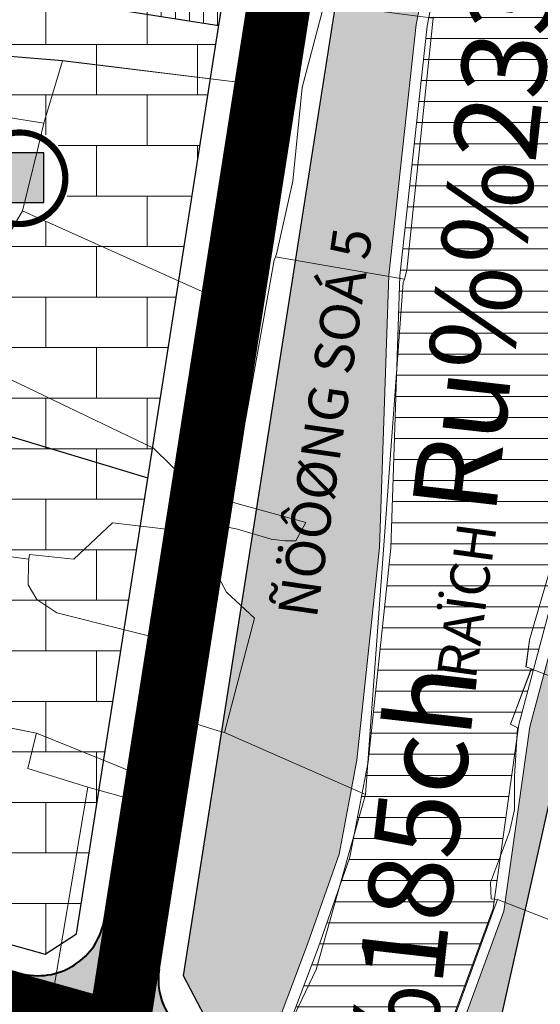
# Model space of a CAD drawing. Extents: x 591731 to 596884, y 1183822 to 1187531.
# Drawn here: x 595505 to 595597, y 1185322 to 1185498 of the extents above; entities that cross this region are included whole.
import ezdxf
from ezdxf.enums import TextEntityAlignment as Align

# ---------------------------------------------------------------- set-up
doc = ezdxf.new("R2010")
doc.units = 0
doc.header["$MEASUREMENT"] = 0
doc.set_wipeout_variables(frame=1)
for name, pattern in [('DASHED', [0.75, 0.5, -0.25]), ('DUONGTRUC', [2000, 1500, -150, 200, -150]), ('RGP', [2.65, 1.5, -0.5, 0.15, -0.5])]:
    doc.linetypes.add(name, pattern=pattern)
for name, color, linetype, lineweight in [('00-H- DUONG', 8, 'CONTINUOUS', 13), ('00-TenDuong', 7, 'RGP', 13), ('00-TRUC', 155, 'DUONGTRUC', 13), ('1-CAYXANH', 105, 'CONTINUOUS', 15), ('1-DANCU PHAT TRIEN', 50, 'CONTINUOUS', 15), ('BOVIA', 163, 'CONTINUOUS', 40), ('GC', 7, 'CONTINUOUS', 13), ('H-GIAO DUC', 150, 'CONTINUOUS', 18), ('H-SONG', 141, 'CONTINUOUS', 18), ('hien trang', 9, 'CONTINUOUS', 9), ('LEDUONG', 150, 'CONTINUOUS', 30), ('RACH', 130, 'CONTINUOUS', 13)]:
    doc.layers.add(name, color=color, linetype=linetype, lineweight=lineweight)
doc.layers.add('zzz_kyhieu', color=7, linetype='CONTINUOUS')
doc.styles.get("Standard").update_dxf_attribs({"font": 'VHELVEN.TTF'})
doc.styles.add('txt', font='VnArial.TTF', dxfattribs={"height": 0.2})

# ---------------------------------------------------------------- blocks, each defined once
blk = doc.blocks.new('nt')
at = {"color": 253, "linetype": 'Continuous'}
blk.add_wipeout([(1.988113287887394e-08, -41.02128421096131), (8.52880458240909, -40.12487072969093), (16.68485945969877, -37.47480785633399), (24.111705916678524, -33.1869160554692), (30.48475512521249, -27.448596773448784), (35.52547425351041, -20.510642098928578), (39.013559687740454, -12.67627394343647), (40.79656535649617, -4.28789178835757), (40.79656535649617, 4.28789181396894), (39.013559687740454, 12.676273969047841), (35.52547425351041, 20.510642124838412), (30.48475512521249, 27.448596799060155), (24.111705916678524, 33.18691608093134), (16.68485945969877, 37.47480788194537), (8.52880458240909, 40.12487075530231), (1.988113287887394e-08, 41.02128423657268), (-8.528804542646828, 40.12487075530231), (-16.684859419936505, 37.47480788194537), (-24.111705876916254, 33.18691608093134), (-30.48475508545022, 27.448596799060155), (-35.525474213822754, 20.510642124539956), (-39.01355964797819, 12.676273969047841), (-40.7965653167339, 4.28789181396894), (-40.7965653167339, -4.28789178835757), (-39.01355964797819, -12.67627394343647), (-35.525474213822754, -20.510642098928578), (-30.48475508545022, -27.448596773448784), (-24.111705876916254, -33.1869160554692), (-16.684859419936505, -37.47480785633399), (-8.528804542646828, -40.12487072969093)], dxfattribs=at).dxf.layer = 'zzz_kyhieu'
at = {"layer": 'zzz_kyhieu'}
blk.add_hatch(color=150, dxfattribs=at).paths.add_polyline_path([(-20.56265799712855, -19.67482169973664), (19.69257779384498, -19.67482169973664), (19.69257779384498, 20.58041409146972), (-20.56265799712855, 20.58041409146972)])
at = {"layer": 'zzz_kyhieu', "color": 150, "const_width": 5}
blk.add_lwpolyline([(20.59762626665179, -30.69769661710598, 162.2123462283649), (19.8344750731485, -31.1962238738779, 0.006164758868552308)], format="xyb", close=True, dxfattribs=at)
at = {"layer": 'zzz_kyhieu', "color": 150}
blk.add_lwpolyline([(-20.56265799712855, -19.67482169950381), (19.69257779384498, -19.67482169950381), (19.69257779384498, 20.58041409146972), (-20.56265799712855, 20.58041409146972)], close=True, dxfattribs=at)
blk = doc.blocks.new('A$C18BE6784')
at = {"layer": '00-TenDuong'}
blk.add_text('ÑÖÔØNG SOÁ 5', height=7, rotation=81.78249822808162, dxfattribs=at).set_placement((595557.6429277292, 1185390.798116435))

msp = doc.modelspace()

# ---------------------------------------------------------------- hatches: boundary and pattern name
at = {"layer": '00-H- DUONG'}
h = msp.add_hatch(color=256, dxfattribs=at)
h.paths.add_polyline_path([(595525.6572855598, 1185338.771481172), (595520.2235044084, 1185339.622376231), (595519.8910263962, 1185337.499185203, -0.4491618075216257), (595504.7981685299, 1185327.800612774), (595502.6742349815, 1185328.395666264), (595501.1904562772, 1185323.099592174), (595518.8228239873, 1185318.159606201), (595522.1783229063, 1185316.554967528)])
h.paths.add_polyline_path([(595529.6280094575, 1185328.577562152), (595531.0910667109, 1185337.920586113), (595525.6572855597, 1185338.771481172), (595522.1783229061, 1185316.554967528), (595539.9676359034, 1185308.047910817), (595542.3404423775, 1185313.009744091), (595536.306499662, 1185315.89524579, -0.3314068625399001)])
h.paths.add_polyline_path([(595520.1777186902, 1185317.51167977), (595518.8228239892, 1185318.159606201), (595501.1904562773, 1185323.099592174), (595499.7066775729, 1185317.803518085), (595503.3594620778, 1185316.780132882, -0.4141680929753416), (595511.6776999027, 1185301.98952069), (595510.7816861417, 1185298.789452714), (595514.633543868, 1185297.710938897)])
h.paths.add_polyline_path([(595539.9676359035, 1185308.047910818), (595520.1777186901, 1185317.51167977), (595514.6335438682, 1185297.710938897), (595518.4854015949, 1185296.632425079, -0.4658589219524491), (595535.2180070819, 1185304.222701679), (595537.5948294294, 1185303.086077544)])
at = {"layer": '1-CAYXANH', "linetype": 'Continuous'}
h = msp.add_hatch(dxfattribs=at)
h.set_pattern_fill('GRASS', color=256, scale=2, style=0)
h.set_pattern_definition([(90, (0, 0), (-1.414213562, 1.414213562), [0.375, -2.453427126]), (45, (0, 0), (-1.414213562373095, 1.414213562373095), [0.375, -1.625]), (135, (0, 0), (-1.414213562373095, -1.414213562373095), [0.375, -1.625])])
h.paths.add_polyline_path([(595575.3500731082, 1185496.765958704), (595585.0563066546, 1185546.880405924), (595588.2816072867, 1185583.945994282), (595590.7080908521, 1185625.167899351), (595593.9478198763, 1185672.920855801), (595598.0016267556, 1185712.620805729), (595605.0505454254, 1185761.080898745), (595608.430043081, 1185773.74524195), (595613.476505975, 1185806.52483796), (595615.6788446169, 1185823.03101571), (595614.0379870877, 1185823.215352381), (595608.3695570884, 1185818.822747465), (595582.1710128459, 1185633.448468702), (595533.9799821471, 1185327.439481513), (595537.6391785896, 1185320.195394807), (595548.3451243724, 1185314.633835744), (595549.017561323, 1185314.311551552), (595556.0281995642, 1185332.993696233), (595561.6361002494, 1185349.005294955), (595564.8296170655, 1185365.75978939), (595568.8592143209, 1185403.611924624), (595570.4777141196, 1185452.133337504)])
h.paths.add_polyline_path([(595580.9538219176, 1185299.73501526), (595586.6202997422, 1185302.597881871), (595613.1511299796, 1185421.236112616), (595630.6307075475, 1185519.93172523), (595626.0262206536, 1185579.017927842), (595640.0123403572, 1185711.382231703), (595660.2704281899, 1185813.008187517), (595656.2791514954, 1185818.469909535), (595654.7750439516, 1185818.638883485), (595651.0498977852, 1185802.15317989), (595645.7441938336, 1185782.270424494), (595644.4002794788, 1185765.617395651), (595638.5262308985, 1185750.141922579), (595637.2108167969, 1185732.264642451), (595635.4241750835, 1185712.415149275), (595626.8554550399, 1185712.415149275), (595623.5479470711, 1185699.902412492), (595622.4910450665, 1185690.132773245), (595620.6249006481, 1185677.878076038), (595619.5667432043, 1185665.188898296), (595619.0131969497, 1185644.715647429), (595618.2148185647, 1185637.53533157), (595618.2148185647, 1185629.932484529), (595618.7401844049, 1185610.770208951), (595622.276136737, 1185600.169653403), (595620.8762948646, 1185591.776398566), (595620.3467396473, 1185582.77993236), (595619.391297353, 1185571.684489132), (595623.809720524, 1185551.815277779), (595624.5938534336, 1185540.061192101), (595617.8883307335, 1185524.425711612), (595617.8883307335, 1185508.979383534), (595612.6346506098, 1185490.979118032), (595606.0467882074, 1185460.256889475), (595609.0016539827, 1185439.58706327), (595605.9909421448, 1185414.765804214), (595601.5096015092, 1185393.867160009), (595595.5923304452, 1185371.692686087), (595591.0046575919, 1185338.859058981), (595584.0749580519, 1185320.007827621), (595578.6759768408, 1185300.739001726)])
at = {"layer": '1-DANCU PHAT TRIEN'}
h = msp.add_hatch(dxfattribs=at)
h.set_pattern_fill('ANSI31', color=256, scale=20, angle=45, style=0)
h.set_pattern_definition([(90, (0, 0), (-2.5, 4.440892098500626e-16), [])])
h.paths.add_polyline_path([(595452.0652799729, 1185650.933532537), (595447.8735654912, 1185656.461753816), (595251.10941848, 1185679.779789804), (595245.6924707236, 1185675.388654429), (595233.2543315806, 1185538.267866919), (595237.767515351, 1185532.696698695), (595424.9989677139, 1185510.386274954), (595430.737384759, 1185514.734463385)])
h.paths.add_polyline_path([(595268.7814838948, 1185653.824027055), (595264.4179822428, 1185651.106661832), (595253.4520029114, 1185668.715656204), (595257.8155045637, 1185671.433021427)], flags=0)
h.paths.add_polyline_path([(595427.3325514065, 1185492.991336434), (595423.1412162869, 1185498.522750096), (595236.683024492, 1185520.741032422), (595231.2664560975, 1185516.353089429), (595223.2129922839, 1185427.569929216), (595224.3760099871, 1185425.818398934), (595229.2363015306, 1185429.89756189), (595226.7481305754, 1185432.673532287), (595242.1955060941, 1185446.519397196), (595245.626505794, 1185442.691543817), (595230.1791302753, 1185428.845678908), (595229.2363015305, 1185429.89756189), (595224.3760099869, 1185425.818398934), (595227.5259711132, 1185421.074488086), (595345.3712009968, 1185383.581894694), (595402.3562123822, 1185365.434998329), (595407.89401247, 1185368.857619427)])
h.paths.add_polyline_path([(595562.3547317536, 1185637.86105578), (595558.0848674816, 1185643.400882996), (595469.7290172565, 1185653.871717885), (595463.990220849, 1185649.520337071), (595448.4802724407, 1185550.474438983), (595452.6458596467, 1185544.756812163), (595540.5623778426, 1185530.911507598), (595546.2750469742, 1185535.07348287), (595562.2139811475, 1185636.85886656)])
h.paths.add_polyline_path([(595536.6602622397, 1185623.791759115), (595533.7565063422, 1185628.033506646), (595550.8741596263, 1185639.751669109), (595553.7779155243, 1185635.509921579)], flags=0)
h.paths.add_polyline_path([(595538.7058788334, 1185519.055980626), (595450.7893606366, 1185532.901285191), (595445.0766915054, 1185528.739309918), (595442.4481636392, 1185511.953638148), (595540.2429381729, 1185496.552682035), (595542.8714660392, 1185513.338353806)])
h.paths.add_polyline_path([(595258.2157945696, 1185673.15487157), (595270.5033340368, 1185653.42373705), (595264.0176922369, 1185649.38481169), (595251.7301527697, 1185669.11594621)], flags=24)
h.paths.add_polyline_path([(595224.9829996356, 1185432.770034957), (595242.2920087646, 1185448.284528136), (595247.3916367338, 1185442.595041147), (595230.0826276048, 1185427.080547969)], flags=24)
h.paths.add_polyline_path([(595264.6324966414, 1185460.984941342), (595312.2063127641, 1185460.983159454), (595312.2066592511, 1185470.233855826), (595264.6328431283, 1185470.235637714)], flags=24)
h.paths.add_polyline_path([(595264.4652037392, 1185451.056042998), (595307.2423624838, 1185451.05444077), (595307.2427089707, 1185460.305137142), (595264.4655502262, 1185460.306739371)], flags=24)
h.paths.add_polyline_path([(595290.2237090657, 1185403.714661758), (595352.74120971, 1185383.817455972), (595356.2073806939, 1185394.708248833), (595293.6898800498, 1185414.605454619)], flags=24)
h.paths.add_polyline_path([(595532.0189385682, 1185628.358865266), (595551.1995182472, 1185641.489236883), (595555.5154832981, 1185635.184562958), (595536.3349036191, 1185622.054191342)], flags=24)
at = {"layer": 'H-GIAO DUC'}
h = msp.add_hatch(dxfattribs=at)
h.set_pattern_fill('AR-B816', color=256, scale=1.125, style=0)
h.set_pattern_definition([(0, (595419.463320831, 1185331.20567202), (0, 9), []), (90, (595419.463320831, 1185331.20567202), (-8.999999999999998, 9), [9, -9])])
h.paths.add_polyline_path([(595540.242938173, 1185496.552682035), (595442.4481636392, 1185511.953638148), (595419.463320831, 1185365.173369223), (595423.4540389932, 1185358.716388228), (595435.2068936046, 1185354.973687657), (595455.6024768798, 1185347.21309877), (595490.0388477693, 1185336.608942314), (595509.3248233028, 1185331.20567202), (595514.9129770742, 1185334.796583335)])
h.paths.add_polyline_path([(595486.9457527027, 1185391.51265025), (595486.9442514244, 1185391.512860545), (595486.9442514243, 1185391.512434993)], flags=16)
h.paths.add_polyline_path([(595486.9136576926, 1185391.014441206), (595486.9496784755, 1185391.018719536), (595486.9116737506, 1185391.02278111)], flags=16)
h.paths.add_polyline_path([(595487.2514172371, 1185391.447515766), (595487.2639867021, 1185391.446667024), (595487.2379628553, 1185391.480922904)], flags=16)
h.paths.add_polyline_path([(595486.8403964002, 1185390.893217848), (595486.858865719, 1185390.889647113), (595486.8757536163, 1185390.896563109)], flags=16)
h.paths.add_polyline_path([(595486.6164927402, 1185391.407010196), (595486.6164927402, 1185390.927116317), (595486.8951199449, 1185390.954698902), (595486.9106351492, 1185390.93875272), (595486.934123444, 1185390.928409251), (595487.0637400439, 1185390.928409251), (595487.0086826187, 1185390.896947865), (595487.0464896528, 1185390.893343437), (595486.9325976495, 1185390.869581796), (595486.7887509919, 1185390.944168952), (595486.5677922388, 1185390.922295232), (595486.5677922388, 1185391.43890256), (595486.6141610246, 1185391.442192237), (595486.6481696151, 1185391.482862304)], flags=16)
h.paths.add_polyline_path([(595501.0907992424, 1185461.10717203), (595499.4523863626, 1185462.053110148), (595498.0464483289, 1185463.319022441), (595496.9344313785, 1185464.849582467), (595496.16493599, 1185466.577897408), (595495.7715928034, 1185468.428431608), (595495.7715928035, 1185470.320307843), (595496.1649359901, 1185472.170842044), (595496.9344313788, 1185473.899156985), (595498.0464483283, 1185475.42971701), (595499.4523863618, 1185476.695629302), (595501.0907992421, 1185477.641567421), (595502.8900804635, 1185478.226189329), (595504.7715928017, 1185478.423944244), (595506.6531051405, 1185478.226189328), (595508.4523863611, 1185477.641567421), (595510.0907992397, 1185476.695629303), (595511.4967372741, 1185475.429717012), (595512.6087542241, 1185473.899156984), (595513.3782496125, 1185472.170842044), (595513.7715927993, 1185470.320307843), (595513.7715927995, 1185468.428431608), (595513.3782496128, 1185466.577897407), (595512.6087542241, 1185464.849582467), (595511.4967372743, 1185463.31902244), (595510.0907992407, 1185462.053110148), (595508.4523863597, 1185461.10717203), (595506.6531051402, 1185460.522550122), (595504.7715928017, 1185460.324795207), (595502.8900804636, 1185460.522550122)], flags=16)
h.paths.add_polyline_path([(595509.1472130029, 1185462.492270393, 0.006164758868552308), (595509.3155693506, 1185462.602248899, 162.2123462283649)], flags=0)
h.paths.add_polyline_path([(595500.2353304817, 1185465.033970135), (595500.2353304815, 1185473.914549156), (595509.1159094974, 1185473.914549156), (595509.1159094973, 1185465.033970135)], flags=0)
h = msp.add_hatch(dxfattribs=at)
h.set_pattern_fill('AR-B816', color=256, scale=1.125, style=0)
h.set_pattern_definition([(0, (575483.3655054105, 1184561.401030686), (0, 9), []), (90, (575483.3655054105, 1184561.401030686), (-8.999999999999998, 9), [9, -9])])
h.paths.add_polyline_path([(595611.3987062299, 1185363.188715509), (595607.966596573, 1185361.395077287), (595593.5081545003, 1185296.741089022), (595595.5893322778, 1185292.58258814), (595629.7210794173, 1185277.227504574), (595633.5913298198, 1185278.77396053), (595656.0382756587, 1185333.731147482), (595659.2892766155, 1185340.40093228), (595657.826316895, 1185344.231692941)])
h.paths.add_polyline_path([(595608.93159739, 1185328.265408337, -0.02876171907459746), (595609.9408841329, 1185330.180313405, -34.76843638609952)], flags=16)
h.paths.add_polyline_path([(595614.5382141779, 1185307.875270331, -0.03780544429825365), (595612.7751226646, 1185309.754674243, -26.45121671129785)], flags=0)
h.paths.add_polyline_path([(595623.1816039383, 1185316.737588838, -0.08388853053671494), (595622.1196710358, 1185317.892099909, -11.92058072303863)], flags=0)
h.paths.add_polyline_path([(595621.2876137439, 1185316.809553372), (595630.9276967776, 1185316.809553372), (595630.9276967776, 1185324.069368989), (595621.2876137439, 1185324.069368989)], flags=8)
h.paths.add_polyline_path([(595627.9106757512, 1185309.849653784), (595637.1829744099, 1185309.849653784), (595637.1829744099, 1185315.748253973), (595627.9106757512, 1185315.748253973)], flags=8)
h.paths.add_polyline_path([(595615.0496838487, 1185309.849653784), (595622.8822513137, 1185309.849653784), (595622.8822513137, 1185315.748253973), (595615.0496838487, 1185315.748253973)], flags=8)
h.paths.add_polyline_path([(595620.3188594619, 1185326.419066149), (595632.5243418214, 1185326.419066149), (595632.5243418214, 1185332.317666339), (595620.3188594619, 1185332.317666339)], flags=8)
at = {"layer": 'H-SONG', "linetype": 'DASHED', "ltscale": 20}
h = msp.add_hatch(dxfattribs=at)
h.set_pattern_fill('LINE', color=256, scale=30, style=0)
h.set_pattern_definition([(0, (595551.5335080024, 1185303.030182789), (0, 3.75), [])])
h.paths.add_polyline_path([(595599.9869440054, 1185712.375167525), (595595.9409300814, 1185672.751535965), (595592.704109317, 1185625.041446676), (595590.2765057753, 1185583.800515085), (595587.039709074, 1185546.602812357), (595577.3292949069, 1185496.466780091), (595572.4740878234, 1185451.991276724), (595570.8556774412, 1185403.472544491), (595566.8096635173, 1185365.466198819), (595563.572866816, 1185348.484640416), (595557.908466573, 1185332.311724957), (595551.5335080024, 1185315.323557224), (595576.3014070393, 1185303.452849746), (595577.240924017, 1185303.030182789), (595582.1704732165, 1185320.623617837), (595589.0535480035, 1185339.348013395), (595593.628468364, 1185372.090371875), (595599.5644444962, 1185394.334941462), (595604.0164025322, 1185415.09656049), (595606.9843905984, 1185439.565591279), (595604.0164025322, 1185460.327210307), (595610.6943636494, 1185491.469610558), (595615.8883307335, 1185509.265286031), (595615.8883307335, 1185524.836486157), (595622.5662918506, 1185540.407700427), (595621.8243068657, 1185551.529992293), (595617.3723247666, 1185571.550114824), (595618.3517882603, 1185582.924513519), (595618.8860126368, 1185592.000302776), (595620.2216096729, 1185600.008354617), (595616.7490670044, 1185610.418812109), (595616.2148185647, 1185629.905073003), (595616.2148185647, 1185637.646179882), (595617.0161912242, 1185644.853425124), (595617.5689922964, 1185665.299114958), (595618.6374651126, 1185678.111992245), (595620.5073105883, 1185690.390993752), (595621.5757834045, 1185700.267589608), (595625.3154262297, 1185714.415149275), (595633.5961086028, 1185714.415149275), (595635.2174065543, 1185732.427682168), (595636.5530035903, 1185750.579260683), (595642.4296161111, 1185766.061488585), (595643.7652131472, 1185782.611453902), (595649.1075772282, 1185802.631590578), (595652.3318731902, 1185816.900772282), (595617.402207653, 1185820.824829154), (595615.4562781827, 1185806.240397351), (595610.390302606, 1185773.334055565), (595607.0129534709, 1185760.677763734)])
h.paths.add_polyline_path([(595619.3882245086, 1185754.52167041), (595624.0517213376, 1185786.344733121), (595637.132070848, 1185784.427879013), (595632.468574019, 1185752.604816303)], flags=24)
h.paths.add_polyline_path([(595598.8566001047, 1185581.184865901), (595599.6398147313, 1185611.914440817), (595613.9763845698, 1185611.549040019), (595613.1931699432, 1185580.819465103)], flags=24)
h.paths.add_polyline_path([(595576.1637626527, 1185379.496194868), (595580.393906951, 1185410.336968156), (595592.5640836946, 1185408.667697309), (595588.3339393964, 1185377.826924021)], flags=24)

# ---------------------------------------------------------------- linework, layer by layer
at = {"layer": '00-H- DUONG', "linetype": 'DASHED', "ltscale": 50, "const_width": 11.00000000014674, "flags": 128}
msp.add_lwpolyline([(595522.1783229061, 1185316.554967528), (595572.1058066341, 1185635.389842729), (595646.365314644, 1186164.141229422), (595646.7016751062, 1186201.469996745)], dxfattribs=at)
at = {"layer": '00-TRUC', "ltscale": 0.03}
msp.add_lwpolyline([(595522.1783229061, 1185316.554967528), (595572.1058066341, 1185635.389842729), (595646.365314644, 1186164.141229422), (595646.8922026308, 1186222.614448691)], dxfattribs=at)
at = {"layer": 'BOVIA'}
for p, q in [((595529.6280094575, 1185328.577562153), (595577.5463106515, 1185634.581879621)), ((595519.8910263962, 1185337.499185203), (595566.3858361858, 1185634.413144608)), ((595488.769470645, 1185332.291305347), (595504.7981685298, 1185327.800612774))]:
    msp.add_line(p, q, dxfattribs=at)
for centre, radius, start, end in [((595508.0355038847, 1185339.355683513), 12.00000000000003, 254.3489462097702, 351.1001272227223), ((595541.4835319689, 1185326.721063842), 11.99999999990837, 171.1001272232506, 244.4423300049314)]:
    msp.add_arc(centre, radius, start, end, dxfattribs=at)
at = {"layer": 'hien trang'}
for p, q in [((595549.4100000001, 1185513.26), (595545.0290000001, 1185486.31)), ((595493.598, 1185491.869), (595512.409, 1185490.307)), ((595541.97, 1185471.172), (595544.8999999999, 1185485.14)), ((595549.47, 1185469.29), (595541.97, 1185471.172)), ((595541.7889999999, 1185452.429), (595542.55, 1185457.28)), ((595542.55, 1185457.28), (595547.81, 1185456.47)), ((595547.81, 1185456.47), (595546.8500000001, 1185451.58)), ((595573.2859999998, 1185451.401), (595550.304, 1185455.369)), ((595538.4720000001, 1185448.659), (595541.7889999999, 1185452.429)), ((595546.8500000001, 1185451.58), (595541.7889999999, 1185452.429)), ((595545.46, 1185444.4), (595546.8500000001, 1185451.58)), ((595538.4720000001, 1185448.659), (595545.46, 1185444.4)), ((595542.3700000001, 1185411.76), (595541.5, 1185407.31)), ((595484.2310000001, 1185404.383), (595506.439, 1185401.51)), ((595495.398, 1185372.97), (595507.797, 1185370.57)), ((595510.9780000001, 1185325.804), (595516.9169999999, 1185360.941)), ((595516.9169999999, 1185360.941), (595526.1499999999, 1185358.36)), ((595574.52, 1185299.14), (595589.8670000001, 1185340.903)), ((595487.652, 1185333.189), (595510.9780000001, 1185325.804))]:
    msp.add_line(p, q, dxfattribs=at)
for points in [[(595566.1970000002, 1185567.437), (595563.152, 1185539.427), (595557.131, 1185512.564), (595555.729, 1185506.724), (595552.0750000002, 1185485.291), (595544.898, 1185485.141), (595545.03, 1185486.312), (595512.408, 1185490.312), (595493.594, 1185491.872), (595492.72, 1185483.181), (595480.6609999998, 1185483.951), (595480.1570000001, 1185485.151), (595476.6269999999, 1185486.682), (595474.9199999999, 1185487.362), (595475.966, 1185491.102), (595464.898, 1185493.234), (595465.0630000001, 1185493.982), (595460.378, 1185494.252), (595460.477, 1185495.482), (595454.9010000001, 1185496.073), (595444.5989999999, 1185496.332), (595442.6770000001, 1185556.648), (595436.791, 1185575.76), (595455.8089999999, 1185577.563)], [(595620.229, 1185350.995), (595646.7820000001, 1185338.727), (595661.4309999999, 1185331.807), (595662.0989999999, 1185328.186), (595661.612, 1185326.286), (595639.1269999999, 1185275.291), (595636.8840000001, 1185273.181), (595595.378, 1185288.842), (595591.3700000001, 1185290.493), (595580.4240000001, 1185294.493), (595581.4879999999, 1185296.183), (595574.5180000002, 1185299.143), (595589.868, 1185340.908), (595601.432, 1185336.397), (595611.0419999999, 1185355.239)]]:
    msp.add_lwpolyline(points, close=True, dxfattribs=at)
for points in [[(595620.0490000001, 1185519.565), (595623.585, 1185517.622), (595616.773, 1185503.194), (595610.1839999999, 1185486.082), (595603.4199999999, 1185458.849), (595602.5049999999, 1185448.188), (595620.544, 1185440.967), (595613.219, 1185424.756), (595612.081, 1185425.316), (595604.7069999999, 1185412.524), (595603.033, 1185412.754), (595595.527, 1185387.152), (595594.932, 1185382.34), (595595.8730000001, 1185381.981), (595592.1779999998, 1185372.161), (595593.382, 1185371.51), (595592.879, 1185362.85), (595592.9040000001, 1185356.889), (595591.963, 1185352.979), (595588.6230000001, 1185343.958), (595588.747, 1185341.058), (595589.868, 1185340.908), (595574.5180000002, 1185299.143), (595566.9709999999, 1185288.172)], [(595545.0290000001, 1185486.31), (595544.8999999999, 1185485.14), (595552.0800000001, 1185485.29), (595555.73, 1185506.72), (595557.1299999999, 1185512.56)], [(595555.729, 1185506.724), (595552.0750000002, 1185485.291)], [(595491.47, 1185500.02), (595493.598, 1185491.869), (595512.4100000001, 1185490.33), (595545.0290000001, 1185486.31)], [(595550.304, 1185455.369), (595550.52, 1185455.88), (595553.3999999999, 1185468.86), (595555.1000000001, 1185485.56), (595558.7000000002, 1185499.25), (595558.6410000001, 1185500.46), (595578.389, 1185497.869), (595573.71, 1185453.03), (595573.2859999998, 1185451.401)], [(595525.1439999999, 1185321.176), (595531.5109999999, 1185358.259), (595533.2680000002, 1185369.78), (595534.283, 1185372.831), (595537.8130000001, 1185385.222), (595539.4130000002, 1185394.283), (595539.4300000002, 1185395.803), (595539.29, 1185399.973), (595540.6340000001, 1185405.394), (595541.5, 1185407.314), (595542.3659999999, 1185411.764), (595550.0700000001, 1185454.809), (595550.524, 1185455.879), (595553.4029999999, 1185468.86), (595555.102, 1185485.561), (595558.6979999999, 1185499.253)], [(595558.6979999999, 1185499.253), (595555.102, 1185485.561), (595553.4029999999, 1185468.86), (595550.524, 1185455.879), (595550.0700000001, 1185454.809), (595542.3659999999, 1185411.764), (595541.5, 1185407.314), (595540.6340000001, 1185405.394), (595539.29, 1185399.973), (595539.4300000002, 1185395.803), (595539.4130000002, 1185394.283), (595537.8130000001, 1185385.222), (595534.283, 1185372.831), (595533.2680000002, 1185369.78), (595531.5109999999, 1185358.259), (595525.1439999999, 1185321.176)], [(595548.5279999999, 1185308.704), (595546.952, 1185309.424), (595534.8769999999, 1185316.175), (595525.1439999999, 1185321.176), (595531.5109999999, 1185358.259), (595533.2680000002, 1185369.78), (595534.283, 1185372.831), (595537.8130000001, 1185385.222), (595539.4130000002, 1185394.283), (595539.4300000002, 1185395.803), (595539.29, 1185399.973), (595540.6340000001, 1185405.394), (595541.5, 1185407.314), (595542.3659999999, 1185411.764), (595550.0700000001, 1185454.809), (595550.524, 1185455.879), (595553.4029999999, 1185468.86), (595555.102, 1185485.561), (595558.6979999999, 1185499.253)], [(595578.3859999999, 1185497.873), (595573.71, 1185453.028), (595573.2889999999, 1185451.398), (595573.058, 1185450.818), (595566.369, 1185359.629), (595557.5759999999, 1185328.466), (595549.9709999999, 1185312.545)], [(595545.03, 1185486.312), (595512.408, 1185490.332), (595493.594, 1185491.872)], [(595493.594, 1185491.872), (595512.408, 1185490.312), (595545.03, 1185486.312)], [(595544.8999999999, 1185485.14), (595545.0290000001, 1185486.31), (595512.409, 1185490.307)], [(595552.0750000002, 1185485.291), (595544.898, 1185485.141), (595545.03, 1185486.312)], [(595544.8999999999, 1185485.14), (595552.078, 1185485.29), (595549.47, 1185469.29)], [(595541.97, 1185471.172), (595540.6499999999, 1185457.551), (595542.55, 1185457.28)], [(595549.47, 1185469.29), (595548.5, 1185459.59), (595547.81, 1185456.47)], [(595550.304, 1185455.369), (595550.0700000001, 1185454.81), (595542.3700000001, 1185411.76)], [(595541.26, 1185370.67), (595566.3700000001, 1185359.63), (595573.06, 1185450.82), (595573.2859999998, 1185451.401)], [(595539.27, 1185411.95), (595539.1800000002, 1185413.3), (595545.1800000002, 1185443.36), (595545.46, 1185444.4)], [(595491.2420000001, 1185439.254), (595528.6099999999, 1185421.32), (595534.8200000001, 1185415.18), (595539.27, 1185411.95)], [(595539.27, 1185411.95), (595539.5800000001, 1185410), (595539.01, 1185405.94)], [(595601.432, 1185336.397), (595589.868, 1185340.908), (595588.747, 1185341.058), (595588.6230000001, 1185343.958), (595591.963, 1185352.979), (595592.9040000001, 1185356.889), (595592.879, 1185362.85), (595593.382, 1185371.51), (595592.1779999998, 1185372.161), (595595.8730000001, 1185381.981), (595594.932, 1185382.34), (595595.527, 1185387.152), (595603.033, 1185412.754)], [(595541.5, 1185407.31), (595543.56, 1185406.86), (595549.5700000001, 1185405.12), (595551.99, 1185404.78), (595553.97, 1185404.81), (595555.75, 1185408.07), (595542.3700000001, 1185411.76)], [(595539.01, 1185405.94), (595521.29, 1185408.01), (595514.4100000001, 1185401.51), (595506.55, 1185402.38), (595506.439, 1185401.51)], [(595541.5, 1185407.31), (595540.6299999999, 1185405.39), (595539.29, 1185399.97)], [(595539.01, 1185405.94), (595537.54, 1185400.07), (595537.0899999999, 1185394.15), (595535, 1185386.05)], [(595506.439, 1185401.51), (595506.3399999999, 1185400.79), (595506.3, 1185396.95), (595507.8599999999, 1185394.35), (595511.3900000001, 1185392), (595535, 1185386.05)], [(595539.29, 1185399.97), (595539.4300000002, 1185395.8), (595539.4100000001, 1185394.28), (595537.81, 1185385.22), (595534.28, 1185372.83), (595540.1099999999, 1185370.94), (595541.26, 1185370.67)], [(595541.26, 1185370.67), (595546.6099999999, 1185391.04), (595541.5800000001, 1185395.64), (595539.29, 1185399.97)], [(595535, 1185386.05), (595532.23, 1185377.36), (595528.6499999999, 1185364.1), (595527.9199999999, 1185362.42), (595507.798, 1185370.57), (595495.3999999999, 1185372.97), (595477.29, 1185373.05)], [(595595.527, 1185387.152), (595594.8999999999, 1185382.352), (595594.932, 1185382.34)], [(595589.8670000001, 1185340.903), (595588.75, 1185341.06), (595588.6200000001, 1185343.96), (595591.96, 1185352.98), (595592.8999999999, 1185356.89), (595592.8799999999, 1185362.85), (595593.3799999999, 1185371.51), (595592.1800000002, 1185372.16), (595595.8700000001, 1185381.98), (595612.8999999999, 1185375.43), (595623.9100000001, 1185370.59)], [(595566.3700000001, 1185359.63), (595557.5800000001, 1185328.47), (595549.97, 1185312.54), (595548.53, 1185308.7), (595546.9500000002, 1185309.42), (595534.8799999999, 1185316.18), (595525.1400000001, 1185321.18), (595531.51, 1185358.26), (595533.27, 1185369.78), (595534.28, 1185372.83), (595540.1099999999, 1185370.94), (595541.26, 1185370.67), (595566.3700000001, 1185359.63)], [(595507.797, 1185370.57), (595507.3599999999, 1185368.92), (595506.25, 1185364.23), (595516.9169999999, 1185360.941)], [(595507.797, 1185370.57), (595527.915, 1185362.408), (595526.1499999999, 1185358.36)], [(595510.9780000001, 1185325.804), (595520.5800000001, 1185322.79), (595523.8900000001, 1185340.94), (595526.1499999999, 1185358.36)], [(595589.8670000001, 1185340.903), (595601.4300000002, 1185336.4), (595611.04, 1185355.24), (595620.23, 1185351)], [(595589.868, 1185340.908), (595601.432, 1185336.397), (595611.0419999999, 1185355.239), (595620.229, 1185350.995)]]:
    msp.add_lwpolyline(points, dxfattribs=at)
at = {"layer": 'LEDUONG'}
for p, q in [((595533.983411905, 1185327.303966468), (595581.9976321204, 1185633.920818896)), ((595514.9129770742, 1185334.796583335), (595542.8714660392, 1185513.338353805)), ((595431.0319617089, 1185445.109190405), (595527.6334742164, 1185416.029159383)), ((595586.6202997421, 1185302.597881871), (595613.1511299794, 1185421.236112614)), ((595490.0388477661, 1185336.608942313), (595509.324823303, 1185331.20567202)), ((595509.324823303, 1185331.20567202), (595514.9129770742, 1185334.796583335)), ((595537.7206284637, 1185320.207068627), (595533.983411905, 1185327.303966468))]:
    msp.add_line(p, q, dxfattribs=at)
at = {"layer": 'LEDUONG', "linetype": 'Continuous', "flags": 128}
msp.add_lwpolyline([(595450.7893606368, 1185532.901285191), (595445.0766915054, 1185528.739309918), (595442.4481636392, 1185511.953638148), (595540.2429381729, 1185496.552682035), (595542.8714660393, 1185513.338353806), (595538.7058788335, 1185519.055980625)], close=True, dxfattribs=at)
at = {"layer": 'RACH', "flags": 128}
for points in [[(595601.509601509, 1185393.867160009), (595595.5923304453, 1185371.692686087), (595591.0046575919, 1185338.859058981), (595584.0749580516, 1185320.00782762), (595578.5397473206, 1185300.252802052), (595575.4588107945, 1185301.638844133), (595549.0175613222, 1185314.31155155), (595556.0281995632, 1185332.993696231), (595561.6361002496, 1185349.005294955), (595564.8296170655, 1185365.759789391), (595568.8592143208, 1185403.611924623), (595570.4777141198, 1185452.133337505), (595575.3500731083, 1185496.765958705), (595585.0563066544, 1185546.880405923), (595588.2816072868, 1185583.945994281), (595590.7080908528, 1185625.167899356), (595593.9478198763, 1185672.920855799), (595598.0016267553, 1185712.620805728)], [(595599.5644444962, 1185394.334941462), (595593.628468364, 1185372.090371875), (595589.0535480035, 1185339.348013395), (595582.1704732165, 1185320.623617837), (595577.240924017, 1185303.030182789), (595576.3014070393, 1185303.452849746), (595551.5335080024, 1185315.323557224), (595557.9084665729, 1185332.311724957), (595563.572866816, 1185348.484640416), (595566.8096635173, 1185365.466198819), (595570.8556774412, 1185403.472544491), (595572.4740878234, 1185451.991276724), (595577.3292949069, 1185496.466780091), (595587.039709074, 1185546.602812357), (595590.2765057753, 1185583.800515085), (595592.704109317, 1185625.041446676), (595595.9409300814, 1185672.751535965), (595599.9869440054, 1185712.375167524)]]:
    msp.add_lwpolyline(points, dxfattribs=at)

# ---------------------------------------------------------------- texts
at = {"layer": 'GC', "ltscale": 0.5, "char_height": 7, "attachment_point": 4, "rotation": 82.19}
for insert in [(595582.4866558795, 1185380.395326687), (595582.4866556366, 1185380.395326687)]:
    msp.add_mtext('\\fVNI-Helve|b1|i0|c0|p2;RAÏCH ', dxfattribs=dict(at, insert=insert))
at = {"layer": 'hien trang', "style": 'txt'}
msp.add_text('R%%185ch      Ru%%233t      Ng%%249a', height=15, rotation=83.53083887229947, dxfattribs=at).set_placement((595589.9671467657, 1185462.865171515), align=Align.MIDDLE)

# ---------------------------------------------------------------- next in the draw order: block references
at = {"layer": 'zzz_kyhieu', "color": 253, "linetype": 'Continuous', "xscale": 0.2206068065715954, "yscale": 0.2206068066880107, "zscale": 0.2206068066166282}
msp.add_blockref('nt', (595504.771592797, 1185469.374369723), dxfattribs=at)

# ---------------------------------------------------------------- next in the draw order: linework, layer by layer
at = {"layer": '00-H- DUONG', "ltscale": 50, "const_width": 11.00000000054195, "flags": 128}
msp.add_lwpolyline([(594898.955617575, 1185506.855012422), (594956.4097595457, 1185499.783304243), (595015.3716975778, 1185480.789065145), (595065.4509811653, 1185465.826569944), (595212.0349334469, 1185415.035366592), (595342.3394299541, 1185374.052552412), (595431.9090496209, 1185345.529076007), (595452.3494241876, 1185337.751443881), (595487.2180097189, 1185327.0141935), (595518.8228239882, 1185318.159606201), (595571.370231703, 1185293.030823683), (595642.7096807067, 1185261.587139471)], dxfattribs=at)
at = {"layer": 'hien trang'}
for p, q in [((595512.409, 1185490.307), (595509.101, 1185479.173)), ((595494.1400000001, 1185481.6), (595509.101, 1185479.173)), ((595509.101, 1185479.173), (595505.2710000002, 1185463.552)), ((595505.2710000002, 1185463.552), (595500.44, 1185455.18)), ((595505.2710000002, 1185463.552), (595538.4720000001, 1185448.659))]:
    msp.add_line(p, q, dxfattribs=at)
for points in [[(595487.655, 1185333.187), (595510.9810000001, 1185325.806), (595520.5819999999, 1185322.786), (595523.8900000001, 1185340.938), (595526.1499999999, 1185358.359), (595528.649, 1185364.1), (595532.229, 1185377.361), (595535.0010000002, 1185386.052), (595537.087, 1185394.153), (595537.541, 1185400.073), (595539.0090000001, 1185405.944), (595539.578, 1185410.004), (595539.273, 1185411.954), (595539.182, 1185413.305), (595545.179, 1185443.357), (595545.459, 1185444.398), (595547.81, 1185456.469), (595548.503, 1185459.589), (595549.4679999999, 1185469.29), (595552.0750000002, 1185485.291), (595555.729, 1185506.724)], [(595578.3859999999, 1185497.873), (595573.71, 1185453.028), (595573.2889999999, 1185451.398), (595573.058, 1185450.818), (595566.369, 1185359.629), (595557.5759999999, 1185328.466), (595549.9709999999, 1185312.545), (595548.5279999999, 1185308.704), (595542.5929999999, 1185302.498), (595538.308, 1185295.373), (595531.1240000001, 1185291.683), (595516.9279999998, 1185285.762), (595509.703, 1185283.192), (595504.5389999999, 1185280.712), (595494.46, 1185281.882), (595475.8020000001, 1185286.402), (595472.0249999999, 1185287.862), (595448.2609999999, 1185297.303), (595434.8910000001, 1185299.674), (595431.9210000001, 1185301.604), (595422.46, 1185302.304), (595415.6230000001, 1185307.014), (595411.8200000001, 1185310.435), (595407.308, 1185316.445)], [(595493.594, 1185491.872), (595512.408, 1185490.312), (595545.03, 1185486.312), (595544.898, 1185485.141), (595552.0750000002, 1185485.291), (595549.4679999999, 1185469.29), (595548.503, 1185459.589), (595547.81, 1185456.469), (595545.459, 1185444.398), (595545.179, 1185443.357), (595539.182, 1185413.305), (595539.273, 1185411.954), (595539.578, 1185410.004), (595539.0090000001, 1185405.944), (595537.541, 1185400.073), (595537.087, 1185394.153), (595535.0010000002, 1185386.052), (595532.229, 1185377.361), (595528.649, 1185364.1), (595526.1499999999, 1185358.359), (595523.8900000001, 1185340.938), (595520.5819999999, 1185322.786), (595510.9810000001, 1185325.806), (595487.655, 1185333.187)], [(595552.0750000002, 1185485.291), (595549.4679999999, 1185469.29), (595548.503, 1185459.589), (595547.81, 1185456.469), (595545.459, 1185444.398), (595545.179, 1185443.357), (595539.182, 1185413.305), (595539.273, 1185411.954), (595539.578, 1185410.004), (595539.0090000001, 1185405.944), (595537.541, 1185400.073), (595537.087, 1185394.153), (595535.0010000002, 1185386.052), (595532.229, 1185377.361), (595528.649, 1185364.1), (595526.1499999999, 1185358.359), (595523.8900000001, 1185340.938), (595520.5819999999, 1185322.786), (595510.9810000001, 1185325.806), (595487.655, 1185333.187)]]:
    msp.add_lwpolyline(points, dxfattribs=at)

# ---------------------------------------------------------------- next in the draw order: block references
at = {"layer": '00-TenDuong', "linetype": 'Continuous'}
msp.add_blockref('A$C18BE6784', (0, 0), dxfattribs=at)

doc.saveas('drawing.dxf')
